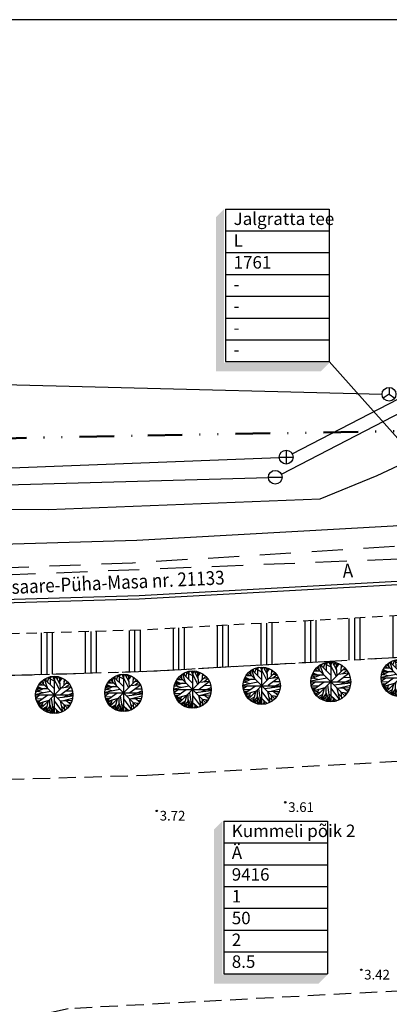
# Model space of a CAD drawing. Extents: x 412819 to 413366, y 6457724 to 6458216.
# Drawn here: x 412942 to 412996, y 6457992 to 6458134 of the extents above; entities that cross this region are included whole.
import ezdxf
from ezdxf.enums import TextEntityAlignment as Align

# ---------------------------------------------------------------- set-up
doc = ezdxf.new("R2010")
doc.units = 0
for name, pattern in [('asfaar', [2.5, 1.5, -1]), ('CENTERX2', [4, 2.5, -0.5, 0.5, -0.5]), ('DASHED', [0.75, 0.5, -0.25]), ('DIVIDE', [1.25, 0.5, -0.25, 0, -0.25, 0, -0.25])]:
    doc.linetypes.add(name, pattern=pattern)
for name, color, linetype in [('0liiklus', 150, 'Continuous'), ('18_PUUD', 3, 'Continuous'), ('Ehitustingimused_ranna1', 7, 'Continuous'), ('eksplikatsioon', 7, 'Continuous'), ('KAEV-KANAL', 32, 'Continuous'), ('KAEV-VESI', 5, 'Continuous'), ('Korgus', 8, 'Continuous'), ('KRUNDID', 25, 'CENTERX2'), ('MOOTPUNKT', 7, 'Continuous'), ('PIIR', 14, 'Continuous'), ('Sikaev', 6, 'Continuous'), ('Sitrass', 6, 'Continuous'), ('TEE', 7, 'Continuous'), ('TRASS_KANAL', 32, 'Continuous'), ('TRASS_VESI', 5, 'Continuous'), ('triibud', 40, 'Continuous'), ('VORMISTUS', 7, 'Continuous'), ('ÄRIMAA', 20, 'Continuous')]:
    doc.layers.add(name, color=color, linetype=linetype)
doc.styles.add('EH_TINGM', font='ARIAL.TTF', dxfattribs={"height": 1.2})
doc.styles.add('romanc', font='romanc.shx')
doc.styles.add('ROMANS', font='romans.shx')
doc.linetypes.add('-K-', pattern='A,10,-1.5,["K",romanc,S=1.4,R=0,X=-0.7,Y=-0.7],-1.5,10,-3', length=26)
doc.linetypes.add('-V-', pattern='A,10,-1.5,["V",romanc,S=1.4,R=0,X=-0.7,Y=-0.7],-1.5,10,-3', length=26)
doc.linetypes.add('si_kbl', pattern='A,8,-2,4,[132,mkm.shx,S=0.5,R=0,X=0,Y=0],4,-2', length=20)

# ---------------------------------------------------------------- blocks, each defined once
blk = doc.blocks.new('A2-1000')
at = {"linetype": 'Continuous'}
blk.add_lwpolyline([(0, 0), (547, 0), (547, 410), (0, 410)], close=True, dxfattribs=at)
blk = doc.blocks.new('EH_TINGIMUSED')
at = {"layer": 'Ehitustingimused_ranna1', "linetype": 'Continuous', "ltscale": 0.1}
blk.add_hatch(color=4, dxfattribs=at).paths.add_polyline_path([(-10.12927150874748, 14.6987568256809), (-10.91972004050331, 13.90905008791742), (-10.91972004050331, -0.9473217910563108), (-0.8414647820754908, -0.9473217910635867), (-0.001612737120012753, -0.1082580738511751), (-10.12927150874748, -0.1082580738511751)])
at = {"layer": 'Ehitustingimused_ranna1', "color": 4, "linetype": 'Continuous', "ltscale": 0.1}
for p, q in [((-10, 14.69999999998254), (0, 14.69999999998981)), ((-10, 14.69999999998981), (-10, -7.275957614183426e-12)), ((0, 14.69999999998981), (0, 0)), ((-10, 12.59999999998399), (0, 12.59999999999127)), ((-10, 10.49999999998545), (0, 10.49999999999272)), ((-10, 8.399999999986903), (0, 8.39999999999418)), ((-10, 6.299999999988358), (0, 6.299999999995634)), ((-10, 4.199999999989814), (0, 4.19999999999709)), ((-10, 2.099999999991269), (0, 2.099999999998545)), ((-10, -7.275957614183426e-12), (0, 0))]:
    blk.add_line(p, q, dxfattribs=at)
at = {"layer": 'Ehitustingimused_ranna1', "color": 1, "linetype": 'Continuous', "ltscale": 0.1, "style": 'EH_TINGM', "flags": 12}
blk.add_attdef('KATASTRI_NR', (-9.219307638210012, 13.16321457636514), '', height=1.2, dxfattribs=at)
at = {"layer": 'Ehitustingimused_ranna1', "color": 7, "linetype": 'Continuous', "ltscale": 0.1, "style": 'EH_TINGM', "flags": 12}
blk.add_attdef('SIHTOTSTARVE', (-9.219307638210012, 11.06321457636659), '', height=1.2, dxfattribs=at)
at = {"layer": 'Ehitustingimused_ranna1', "color": 5, "linetype": 'Continuous', "ltscale": 0.1, "style": 'EH_TINGM', "flags": 12}
blk.add_attdef('SUURUS', (-9.219307638210012, 8.96321457636077), '', height=1.2, dxfattribs=at)
at = {"layer": 'Ehitustingimused_ranna1', "color": 132, "linetype": 'Continuous', "ltscale": 0.1, "style": 'EH_TINGM', "flags": 12}
for tag, p in [('MAX_HOONETE_ARV', (-9.219307638210012, 6.863214576369501)), ('TÄISEHITUS', (-9.219307638210012, 4.763214576370956)), ('KORRUSTE_ARV', (-9.219307638210012, 2.663214576372411)), ('LUBAT_KÕRGUS', (-9.219307638210012, 0.5632145763665903))]:
    blk.add_attdef(tag, p, '', height=1.2, dxfattribs=at)
blk = doc.blocks.new('VEKAEV')
blk.add_line((-1, 0), (1, 0))
blk.add_circle((0, 0), 1)
blk = doc.blocks.new('KAKAEV')
for p, q in [((-1.000000011801603, 0), (1.000000011801603, 0)), ((0, 0.9999999884676072), (0, -1.000000003368768))]:
    blk.add_line(p, q)
blk.add_circle((0, 0), 1)
blk = doc.blocks.new('Tree - deciduous plan')
for p, q in [((-12.53879999999992, 54.94059999999979), (-7.961299999999937, 59.45459999999991)), ((-5.320499999999925, 59.6805999999998), (16.51049999999998, 16.79629999999986)), ((2.426000000000045, 54.94059999999979), (-1.447199999999953, 59.90559999999982)), ((0, 59.99959999999987), (0, -60.00000000000011)), ((0.489400000000046, 48.62079999999992), (3.658400000000029, 59.6805999999998)), ((18.27110000000005, 35.52979999999991), (5.418999999999983, 59.6805999999998)), ((-49.86270000000002, 32.82139999999993), (-32.78530000000001, 32.82139999999993)), ((-45.8134, 38.23829999999987), (-40.53179999999998, 33.04709999999989)), ((-43.8768, 36.43259999999998), (-44.40499999999997, 40.26959999999997)), ((42, 41.99999999999989), (-42, -42.00000000000011)), ((42, -42.00000000000011), (-42, 41.99999999999989)), ((-40.17970000000003, 44.55799999999988), (-36.48249999999996, 43.20379999999989)), ((-37.01069999999993, 47.04079999999988), (-35.25, 35.52979999999991)), ((-32.60919999999999, 50.42639999999994), (-23.27819999999997, 23.56739999999991)), ((-31.20079999999996, 51.10349999999994), (-0.2148999999999432, 20.18179999999984)), ((-26.44719999999995, 46.58939999999984), (-26.27120000000002, 53.81159999999988)), ((-22.04579999999999, 42.07529999999986), (-16.58809999999994, 57.64859999999987)), ((-21.16559999999993, 55.84359999999981), (-0.03879999999992378, 45.00939999999991)), ((-12.36270000000002, 32.14429999999993), (-12.53879999999992, 58.77760000000001)), ((9.820299999999975, 51.55489999999986), (12.81330000000003, 58.55159999999989)), ((19.67950000000008, 19.50469999999984), (16.33440000000007, 57.64859999999987)), ((17.03870000000006, 51.10349999999994), (23.20060000000001, 55.1665999999999)), ((17.74290000000008, 43.65519999999992), (25.48940000000005, 54.26359999999988)), ((31.65129999999999, 50.87779999999987), (30.24290000000008, 30.56429999999989)), ((31.1232, 42.52669999999989), (35.87670000000003, 48.16929999999991)), ((36.22879999999998, 25.14739999999995), (48.9049, 35.07839999999987)), ((37.10910000000001, 37.10979999999995), (46.61609999999996, 37.56119999999987)), ((-59.72190000000001, 2.802499999999895), (-12.01059999999995, 12.05649999999991)), ((-32.25709999999992, 20.63329999999985), (-59.19370000000004, 9.347999999999843)), ((-58.66559999999993, 12.73359999999991), (-35.95429999999999, 7.54239999999993)), ((-57.08100000000002, 17.92479999999989), (-47.04579999999999, 14.7648999999999)), ((-56.02469999999994, 20.85899999999992), (-20.8134, 20.85899999999992)), ((-54.79229999999995, 24.47019999999986), (-47.75, 21.08469999999988)), ((-54.61619999999994, -24.73350000000016), (-20.28530000000001, 0.09409999999991214)), ((-53.20780000000002, 27.4043999999999), (-40.17970000000003, 20.85899999999992)), ((54.36260000000004, 25.37309999999991), (20.91190000000006, 0.3197999999998729)), ((23.37670000000003, 23.34169999999995), (53.30629999999996, 27.4043999999999)), ((29.36260000000004, -6.67710000000011), (59.46820000000002, 7.090999999999894)), ((38.51750000000004, 13.41069999999991), (58.23590000000002, 13.63639999999987)), ((-60, -1.13686837721616e-13), (60, -1.13686837721616e-13)), ((-59.72190000000001, -4.871400000000108), (-54.26409999999998, -6.67710000000011)), ((-45.28530000000001, -0.1316000000001623), (-59.01769999999999, -10.06270000000006)), ((-58.48950000000002, -12.31970000000013), (-36.48249999999996, -11.64260000000013)), ((-57.08100000000002, -18.41380000000015), (-45.28530000000001, -17.9624)), ((-52.67970000000003, -18.1880000000001), (-55.49659999999994, -22.02510000000007)), ((-53.20780000000002, -27.44200000000012), (-16.76409999999998, -16.60810000000015)), ((-38.94719999999995, -29.02190000000007), (-51.44719999999995, -30.60180000000014)), ((-47.22190000000001, -19.31660000000011), (-50.21479999999997, -26.31350000000009)), ((-35.95429999999999, -22.4765000000001), (-44.05290000000002, -40.53290000000015)), ((-19.93309999999997, -20.21940000000018), (-28.55989999999997, -52.72100000000012)), ((-14.82749999999999, -15.02820000000008), (-14.65149999999994, -57.68650000000014)), ((-10.07399999999996, -10.06270000000006), (-2.503600000000006, -59.71780000000012)), ((-0.03879999999992378, -19.09090000000015), (25.8415, -53.84950000000015)), ((9.29219999999998, -9.159800000000132), (59.64430000000004, -2.84010000000012)), ((18.6232, -18.63940000000014), (26.72180000000003, -53.39810000000011)), ((18.79920000000004, -18.63940000000014), (57.35559999999998, -17.28530000000012)), ((26.36969999999997, -18.41380000000015), (58.94010000000003, -9.836900000000128)), ((38.16539999999998, -18.1880000000001), (52.42600000000004, -29.02190000000007)), ((45.91190000000006, -24.05640000000017), (55.59500000000003, -22.25080000000014)), ((-46.51769999999999, -30.1504000000001), (-49.51059999999995, -33.53600000000006)), ((-32.43309999999997, -32.40750000000014), (-48.10209999999995, -35.56740000000002)), ((-43.70079999999996, -34.66450000000009), (-46.69370000000004, -37.37300000000016)), ((-24.68669999999997, -37.8244000000002), (-38.77120000000002, -45.72410000000013)), ((-26.27120000000002, -43.91850000000011), (-34.72190000000001, -48.65830000000005)), ((-14.65149999999994, -36.24450000000013), (-27.67970000000003, -52.94670000000008)), ((-14.65149999999994, -47.30410000000006), (-25.03879999999992, -54.30090000000007)), ((-21.51769999999999, -45.49840000000006), (-19.93309999999997, -56.1065000000001)), ((-14.65149999999994, -32.18180000000007), (-3.912000000000035, -59.49220000000014)), ((-8.489500000000021, -47.52980000000014), (-11.48249999999996, -58.58930000000009)), ((-6.376800000000003, -52.72100000000012), (-9.369799999999941, -58.81500000000005)), ((-6.200799999999958, -36.24450000000013), (17.91899999999998, -57.00940000000014)), ((8.41190000000006, -53.17240000000004), (3.834400000000073, -59.49220000000014)), ((5.947099999999978, -46.62690000000009), (10.52459999999996, -58.58930000000009)), ((22.84850000000006, -36.47020000000009), (35.34850000000006, -48.43260000000009)), ((24.78520000000003, -44.82130000000006), (23.02459999999996, -54.97800000000007)), ((30.41899999999998, -30.1504000000001), (32.35559999999998, -50.01250000000016)), ((31.47530000000006, -31.27900000000011), (49.60910000000001, -33.3103000000001)), ((41.51049999999998, -32.6332000000001), (46.08799999999997, -38.05010000000016))]:
    blk.add_line(p, q)
blk.add_circle((0, -1.13686837721616e-13), 60)
blk = doc.blocks.new('SIKAEV')
at = {"color": 0, "linetype": 'Continuous'}
for p, q in [((0, 0), (-0.8300000000000125, -0.5499999999999972)), ((0, 1), (0, 0)), ((0, 0), (0.8299999999999983, -0.5499999999999972))]:
    blk.add_line(p, q, dxfattribs=at)
blk.add_circle((0, 0), 1, dxfattribs=at)

msp = doc.modelspace()

# ---------------------------------------------------------------- hatches: boundary and pattern name
at = {"layer": 'triibud'}
h = msp.add_hatch(dxfattribs=at)
h.set_pattern_fill('PLAST', color=115, angle=90, style=0)
h.set_pattern_definition([(90, (0, 0), (-6.35, 3.888125173386048e-16), []), (90, (-0.79375, 4.86015646673256e-17), (-6.35, 3.888125173386048e-16), []), (90, (-1.5875, 9.720312933465119e-17), (-6.35, 3.888125173386048e-16), [])])
h.paths.add_polyline_path([(412871.66, 6458046.76), (412875.91, 6458046.41), (412898.28, 6458045.2), (412924.86, 6458044.77), (412959.57, 6458045.77), (412997.02, 6458047.86), (413041, 6458051.94), (413164.25, 6458066.2), (413163.9898879684, 6458060.129985613), (413063.746, 6458048.532), (413051.8152066973, 6458047.151291398), (413041.6219976589, 6458045.97193918), (412997.4644316082, 6458041.875466478), (412960.46299757, 6458039.810499932), (412924.8978873671, 6458038.768601985), (412913.4161346109, 6458038.954348926), (412898.0558665284, 6458039.202840847), (412871.1656309157, 6458040.778677343)])

# ---------------------------------------------------------------- linework, layer by layer
at = {"layer": '0liiklus', "color": 252, "lineweight": 30, "ltscale": 5}
for points in [[(412872.4205284012, 6458059.737734647), (412898.7656224939, 6458058.193844835), (412924.7779107487, 6458057.773029036), (412959.020525225, 6458058.759563592), (412996.0570648399, 6458060.826489302), (413039.6523383958, 6458064.870798443), (413176.8844455628, 6458080.748525408)], [(412871.9525109233, 6458051.751436402), (412898.4667778768, 6458050.197632628), (412924.8284272196, 6458049.771165014), (412959.3586635345, 6458050.765985996), (412996.6496403213, 6458052.847111271), (413034.3976919856, 6458056.348976909)]]:
    msp.add_lwpolyline(points, dxfattribs=at)
at = {"layer": '0liiklus', "linetype": 'asfaar', "lineweight": 30}
msp.add_lwpolyline([(412871.1656308891, 6458040.778677369), (412898.0558665017, 6458039.202840873), (412913.4161345843, 6458038.954348952), (412924.8978873405, 6458038.768602011), (412960.4629975433, 6458039.810499958), (412997.4644315816, 6458041.875466504), (413042.1274279385, 6458046.03041739), (413062.0122867249, 6458048.331312406), (413062.0122867249, 6458048.331312406), (413163.9898879417, 6458060.129985639), (413164.2499999733, 6458066.200000026), (413040.9999999733, 6458051.940000026), (412997.0199999734, 6458047.860000026), (412959.5699999733, 6458045.770000026), (412924.8599999733, 6458044.770000026), (412898.2799999734, 6458045.200000026), (412875.9099999733, 6458046.410000026), (412871.66, 6458046.76), (412871.1656308891, 6458040.778677369)], dxfattribs=at)
at = {"layer": '0liiklus', "linetype": 'asfaar', "ltscale": 3}
for points in [[(413039.9115040883, 6458062.384106436), (412996.2692961093, 6458057.848208256), (412958.3946268312, 6458055.448840605), (412924.7309447833, 6458054.157897144), (412891.5016014189, 6458054.612672393)], [(413040.2225029193, 6458059.400076025), (412996.8569911913, 6458056.019365002), (412924.7550229167, 6458053.101782596), (412903.5531834206, 6458053.761989845), (412891.501601385, 6458054.612672396)]]:
    msp.add_lwpolyline(points, dxfattribs=at)
at = {"layer": 'eksplikatsioon'}
msp.add_lwpolyline([(413018.2063781892, 6458049.383979439), (412986.8391722447, 6458084.573915734)], dxfattribs=at)
at = {"layer": 'KRUNDID', "color": 168, "linetype": 'DIVIDE', "lineweight": 50, "ltscale": 10}
msp.add_lwpolyline([(413177.5467106161, 6458094.147194115), (413162.6215850023, 6457747.908217083), (412910.2907825644, 6457805.818814551), (412880.9004108245, 6457812.894069821), (412879.3610726016, 6457832.598232141), (412870.4345286174, 6457946.861666263), (412870.4345286174, 6457946.861666263), (412868.5616908813, 6457970.834759508), (412868.5616908813, 6457970.834759508), (412863.4477624235, 6458036.295146919), (412863.4477624235, 6458036.295146919), (412860.3775469972, 6458075.595167031), (412860.3775469972, 6458075.595167031), (412898.2545519903, 6458074.680008245), (412925.3653837253, 6458073.148964181), (412960.5941438748, 6458073.914485354), (413001.1147960225, 6458074.592362828), (413044.501571175, 6458077.67635372)], close=True, dxfattribs=at)
at = {"layer": 'MOOTPUNKT'}
for centre in [(412980.4793625614, 6458020.879473999), (412961.9039496401, 6458019.64430128), (412991.4545131318, 6457996.670474493)]:
    msp.add_circle(centre, 0.1, dxfattribs=at)
at = {"layer": 'PIIR'}
msp.add_lwpolyline([(412839.1182454358, 6458089.177232279), (412835.04, 6458067.890000001), (412867.79, 6458065.16), (412891.59, 6458063.600000001), (412946.2, 6458063.2), (412985.5, 6458064.72), (412993.74, 6458068.11), (413003.08, 6458072.51), (413012.32, 6458079.27), (413034.1212163907, 6458098.128149631)], dxfattribs=at)
at = {"layer": 'Sitrass', "linetype": 'si_kbl'}
for points in [[(412911.499410445, 6458081.981822602), (412994.4727727915, 6458079.87917168)], [(412860.0598452375, 6458051.947519162), (412898.4481000882, 6458049.697869365), (412924.8315844991, 6458049.271048513), (412959.3797971788, 6458050.266387396), (412996.6866762888, 6458052.348400144), (413040.5335017503, 6458056.416045616), (413176.5950899551, 6458072.158343772)]]:
    msp.add_lwpolyline(points, dxfattribs=at)
at = {"layer": 'TRASS_KANAL', "linetype": '-K-'}
for points in [[(412981.493629825, 6458071.231339533), (413017.9113013797, 6458090.066232645)], [(412823.505453696, 6458074.874531189), (412831.1599108951, 6458074.248193863), (412886.3054791083, 6458068.917465157), (412933.3238989114, 6458068.921543981), (412979.6061588677, 6458070.732845847)]]:
    msp.add_lwpolyline(points, dxfattribs=at)
at = {"layer": 'TRASS_VESI', "linetype": '-V-'}
for points in [[(412979.920996276, 6458068.319100764), (413037.8921062244, 6458098.301238908)], [(412823.3927225629, 6458071.5598502), (412886.8488360902, 6458065.280356676), (412978.0331516103, 6458067.831743528)]]:
    msp.add_lwpolyline(points, dxfattribs=at)
at = {"layer": 'triibud', "linetype": 'DASHED', "ltscale": 5}
msp.add_lwpolyline([(413039.5049768302, 6458030.711136352), (413042.419065327, 6457996.052271895), (412949.1097404843, 6457991.045275884), (412890.9950932761, 6457977.688246617), (412880.7352776343, 6457995.315168132), (412876.3064077983, 6458025.451679817), (412876.3064077983, 6458025.451679817), (412897.7285141262, 6458024.20617389), (412925.2408947151, 6458023.772260184), (412960.4576130406, 6458024.78685881), (412998.7773323425, 6458026.932855557)], close=True, dxfattribs=at)
at = {"layer": 'ÄRIMAA', "linetype": 'CENTERX2', "lineweight": 30, "ltscale": 2}
msp.add_lwpolyline([(413042.1273952571, 6458046.030413579), (413046.7589866976, 6457992.279398205), (413046.7589866976, 6457992.279398205), (412949.6690456913, 6457987.069533614), (412889.02, 6457973.13), (412876.89, 6457993.97), (412870.75, 6458035.75), (412871.1656309178, 6458040.778677368), (412898.0558665017, 6458039.202840873), (412924.8978873405, 6458038.768602011), (412960.4629975433, 6458039.810499958), (412997.4644315816, 6458041.875466504), (413042.1274292298, 6458046.03041751)], dxfattribs=at)

# ---------------------------------------------------------------- block references
at = {"layer": '18_PUUD'}
for p, xscale, yscale, zscale in [((412977.0655434767, 6458037.732211651), 0.04500000004190952, 0.04499999899417162, 0.045), ((412987.0500072368, 6458038.289422045), 0.04800000004470348, 0.0479999989271164, 0.048), ((412997.0344709969, 6458038.84663244), 0.04500000004190952, 0.04499999899417162, 0.045), ((412947.0971095797, 6458036.397721685), 0.04500000004190952, 0.04499999899417162, 0.045), ((412957.0928212061, 6458036.690551128), 0.04500000004190952, 0.04499999899417162, 0.045), ((412967.0810797166, 6458037.175001257), 0.04500000004190952, 0.04499999899417162, 0.045)]:
    msp.add_blockref('Tree - deciduous plan', p, dxfattribs=dict(at, xscale=xscale, yscale=yscale, zscale=zscale))
at = {"layer": 'eksplikatsioon', "ltscale": 0.5, "xscale": 1.5, "yscale": 1.5, "zscale": 1.5}
for p, values in [((412986.8391722447, 6458084.573915734), {'KATASTRI_NR': 'Jalgratta tee', 'SIHTOTSTARVE': 'L', 'SUURUS': '1761', 'MAX_HOONETE_ARV': '-', 'TÄISEHITUS': '-', 'KORRUSTE_ARV': '-', 'LUBAT_KÕRGUS': '-'}), ((412986.5756441181, 6457996.110681375), {'KATASTRI_NR': 'Kummeli põik 2', 'SIHTOTSTARVE': 'Ä', 'SUURUS': '9416', 'MAX_HOONETE_ARV': '1', 'TÄISEHITUS': '50', 'KORRUSTE_ARV': '2', 'LUBAT_KÕRGUS': '8.5'})]:
    msp.add_blockref('EH_TINGIMUSED', p, dxfattribs=at).add_auto_attribs(values)
at = {"layer": 'KAEV-KANAL'}
msp.add_blockref('KAKAEV', (412980.6053939336, 6458070.771951896), dxfattribs=at)
at = {"layer": 'KAEV-VESI'}
msp.add_blockref('VEKAEV', (412979.0327603846, 6458067.859713127), dxfattribs=at)
at = {"layer": 'Sikaev'}
msp.add_blockref('SIKAEV', (412995.472451856, 6458079.853838536), dxfattribs=at)
at = {"layer": 'VORMISTUS'}
msp.add_blockref('A2-1000', (412819.2620648336, 6457723.990869205), dxfattribs=at)

# ---------------------------------------------------------------- texts
at = {"layer": 'Korgus', "style": 'romanc'}
for s, p in [(' 3.61', (412980.4793625614, 6458020.879473999)), (' 3.72', (412961.9039496401, 6458019.64430128)), (' 3.42', (412991.4545131318, 6457996.670474493))]:
    msp.add_text(s, height=1.4, dxfattribs=at).set_placement(p, align=Align.TOP_LEFT)
at = {"layer": 'TEE', "style": 'ROMANS', "width": 0.9}
msp.add_text('A', height=2, rotation=2.584492054851864, dxfattribs=at).set_placement((412988.8099432676, 6458053.331431661))
msp.add_text('Kuressaare-Püha-Masa nr. 21133', height=2, rotation=2.584492054851864, dxfattribs=at).set_placement((412953.0410303908, 6458052.537457833), align=Align.MIDDLE_CENTER)

doc.saveas('drawing.dxf')
